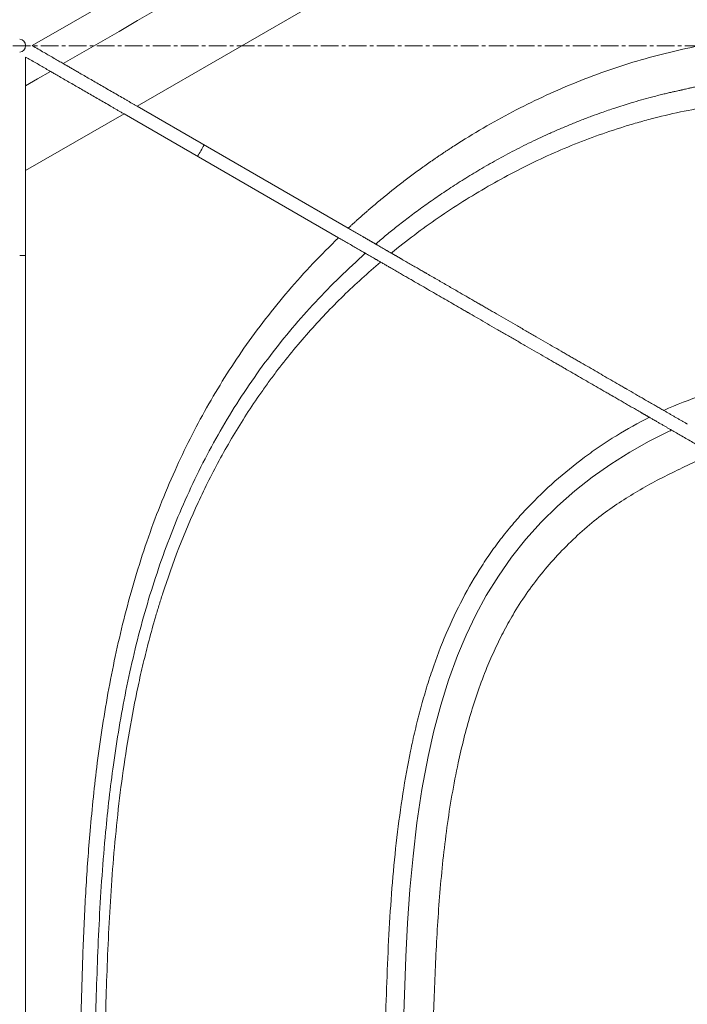
# Model space of a CAD drawing. Units: inches. Extents: x -3548 to 6003, y -176 to 845.
# Drawn here: x -1497 to -1478, y 668 to 696 of the extents above; entities that cross this region are included whole.
import ezdxf

# ---------------------------------------------------------------- set-up
doc = ezdxf.new("R2010")
doc.units = ezdxf.units.IN
doc.header["$MEASUREMENT"] = 0
for name, pattern in [('CENTER', [2, 1.25, -0.25, 0.25, -0.25]), ('CENTERX2', [0.8, 0.5, -0.1, 0.1, -0.1]), ('SLD-Solid', [0])]:
    doc.linetypes.add(name, pattern=pattern)
doc.layers.get('0').update_dxf_attribs({"linetype": 'SLD-Solid'})
doc.layers.add('grid', color=1, linetype='CENTER', lineweight=5)
doc.styles.get("Standard").update_dxf_attribs({"font": 'GOTHIC.TTF'})
doc.dimstyles.new('SLDDIMSTYLE1', dxfattribs={"dimtxt": 0.18, "dimasz": 3.84, "dimexe": 0, "dimexo": 0.0625, "dimgap": 0, "dimtad": 0, "dimtih": 1, "dimtoh": 1, "dimdec": 0, "dimrnd": 1e-09, "dimzin": 0, "dimdsep": 46, "dimlunit": 5, "dimtxsty": 'Standard', "dimblk1": 'DOT', "dimblk2": 'DOT', "dimsah": 1, "dimcen": 0.09, "dimadec": 0, "dimazin": 0, "dimtfac": 3.84, "dimtdec": 0, "dimtofl": 0, "dimtmove": 0, "dimatfit": 3, "dimldrblk": 'DOT', "dimfxl": 1, "dimfrac": 2, "dimtolj": 1, "dimtzin": 0, "dimarcsym": 0})

# ---------------------------------------------------------------- blocks, each defined once
blk = doc.blocks.new('_DOT')
at = {"color": 0, "linetype": 'ByBlock', "lineweight": -2}
blk.add_line((-0.5, 0), (-1, 0), dxfattribs=at)
at = {"color": 0, "linetype": 'ByBlock', "const_width": 0.5}
blk.add_lwpolyline([(-0.25, 0, 1), (0.25, 0, 1)], format="xyb", close=True, dxfattribs=at)

msp = doc.modelspace()

# ---------------------------------------------------------------- linework, layer by layer
at = {"color": 7, "linetype": 'Continuous', "lineweight": 0}
for p, q in [((-1413.6792, 743.47619), (-1497.03875, 695.30365)), ((-1494.04143, 693.57154), (-1413.6792, 740.01195)), ((-1494.04143, 693.57154), (-1488.01023, 690.08618)), ((-1494.41585, 693.3548), (-1497.22595, 691.73112)), ((-1488.28779, 689.81346), (-1494.41585, 693.3548)), ((-1497.22595, 691.73112), (-1497.22595, 654.81907))]:
    msp.add_line(p, q, dxfattribs=at)
at = {"color": 7, "linetype": 'Continuous', "lineweight": 0, "flags": 128}
for points in [[(-1496.51578, 694.56833), (-1496.88369, 694.35559), (-1497.22595, 694.15767)], [(-1486.43194, 667.36025), (-1486.36317, 669.25977), (-1486.31202, 670.2198), (-1486.24491, 671.17976), (-1486.15727, 672.13811), (-1486.04452, 673.09328), (-1485.90208, 674.04372), (-1485.72537, 674.98788), (-1485.55973, 675.72121), (-1485.36646, 676.44841), (-1485.14269, 677.16652), (-1484.88557, 677.87259), (-1484.64006, 678.45759), (-1484.36663, 679.03046), (-1484.06434, 679.58809), (-1483.72024, 680.14374), (-1483.34206, 680.67946), (-1482.93232, 681.19299), (-1482.49352, 681.68207), (-1482.02817, 682.14445), (-1481.53878, 682.57787), (-1481.03581, 682.9733), (-1480.51053, 683.34056), (-1479.96648, 683.68083), (-1479.40718, 683.99529), (-1478.83614, 684.28515), (-1478.83614, 684.28515)]]:
    msp.add_lwpolyline(points, dxfattribs=at)
at = {"color": 7, "linetype": 'Continuous', "lineweight": 0}
for radius, start, end in [(0.1875, 275.245548, 84.754452), (6, 328.185446, 331.767016), (6, 270.163695, 271.790785)]:
    msp.add_arc((-1497.41344, 695.30371), radius, start, end, dxfattribs=at)
for points, knots in [([(-1413.6792, 742.48458), (-1414.30948, 742.11982), (-1417.46093, 740.29601), (-1430.69735, 732.63666), (-1450.43032, 721.22216), (-1469.10519, 710.42454), (-1483.35885, 702.18474), (-1490.48606, 698.06552), (-1496.15167, 694.79103)], [0, 0, 0, 0, 0.022931399, 0.114657242, 0.481560119, 0.740780106, 0.793938783, 1, 1, 1, 1]), ([(-1488.01023, 690.08618), (-1487.98658, 690.10806), (-1487.93928, 690.1518), (-1487.868, 690.21702), (-1487.79649, 690.28192), (-1487.72474, 690.34647), (-1487.65273, 690.41068), (-1487.58048, 690.47455), (-1487.50798, 690.53807), (-1487.43524, 690.60126), (-1487.36225, 690.6641), (-1487.28902, 690.72661), (-1487.21554, 690.78877), (-1487.14181, 690.85059), (-1487.06784, 690.91207), (-1486.99362, 690.9732), (-1486.91915, 691.034), (-1486.84444, 691.09445), (-1486.76948, 691.15456), (-1486.69428, 691.21434), (-1486.61883, 691.27377), (-1486.54313, 691.33285), (-1486.46719, 691.3916), (-1486.391, 691.45001), (-1486.31456, 691.50807), (-1486.23788, 691.56579), (-1486.16096, 691.62317), (-1486.08378, 691.68021), (-1486.00636, 691.73691), (-1485.9287, 691.79327), (-1485.85079, 691.84928), (-1485.77263, 691.90496), (-1485.69423, 691.96029), (-1485.61558, 692.01528), (-1485.53668, 692.06993), (-1485.45754, 692.12424), (-1485.37815, 692.1782), (-1485.29852, 692.23183), (-1485.21864, 692.28511), (-1485.13851, 692.33805), (-1485.05814, 692.39065), (-1484.73377, 692.60092), (-1484.15884, 692.95399), (-1483.31823, 693.41898), (-1482.46228, 693.8421), (-1481.58315, 694.22693), (-1480.68286, 694.57062), (-1479.76334, 694.86961), (-1478.83562, 695.11983), (-1478.15333, 695.26663), (-1477.7237, 695.34541), (-1477.54894, 695.37578), (-1477.37343, 695.4046), (-1477.19716, 695.43188), (-1477.02013, 695.45761), (-1476.84235, 695.4818), (-1476.66381, 695.50445), (-1476.48451, 695.52555), (-1476.30446, 695.5451), (-1476.12365, 695.56312), (-1475.94208, 695.57958), (-1475.75976, 695.59451), (-1475.57668, 695.60789), (-1475.39284, 695.61972), (-1475.20825, 695.63001), (-1475.0229, 695.63875), (-1474.83679, 695.64595), (-1474.64993, 695.65162), (-1474.46231, 695.65571), (-1474.27393, 695.65836), (-1474.14809, 695.65883), (-1474.08505, 695.65906)], [0, 0, 0, 0, 0.00628931, 0.01257539, 0.01885836, 0.02513834, 0.03141545, 0.03768981, 0.04396153, 0.05023073, 0.05649753, 0.06276206, 0.06902442, 0.07528474, 0.08154314, 0.08779973, 0.09405464, 0.10030799, 0.10655989, 0.11281046, 0.11905983, 0.12530811, 0.13155542, 0.13780189, 0.14404763, 0.15029276, 0.15653741, 0.16278169, 0.16902573, 0.17526963, 0.18151353, 0.18775755, 0.1940018, 0.2002464, 0.20649147, 0.21273714, 0.21898352, 0.22523074, 0.23147891, 0.23772815, 0.24397859, 0.25023034, 0.31318993, 0.37563964, 0.43771023, 0.49953485, 0.56293403, 0.62578184, 0.68823864, 0.75046784, 0.76198108, 0.77352516, 0.78510109, 0.79670986, 0.80835244, 0.82002982, 0.83174295, 0.84349279, 0.8552803, 0.8671064, 0.87897203, 0.8908781, 0.90282554, 0.91481523, 0.92684807, 0.93892495, 0.95104673, 0.96321427, 0.97542844, 0.98769007, 1, 1, 1, 1]), ([(-1496.15168, 694.79103), (-1496.19315, 694.81499), (-1496.2761, 694.86293), (-1496.41068, 694.9407), (-1496.55184, 695.02228), (-1496.70449, 695.11048), (-1496.86681, 695.20429), (-1496.98129, 695.27045), (-1497.03875, 695.30365)], [0, 0, 0, 0, 0.15785904, 0.31573528, 0.47806518, 0.64041452, 0.81952209, 1, 1, 1, 1]), ([(-1497.22595, 694.97872), (-1497.1793, 694.95176), (-1497.08181, 694.89542), (-1496.93722, 694.81187), (-1496.79157, 694.7277), (-1496.64971, 694.64572), (-1496.56043, 694.59412), (-1496.51579, 694.56833)], [0, 0, 0, 0, 0.18446964, 0.38551914, 0.58655726, 0.79328471, 1, 1, 1, 1]), ([(-1497.22595, 694.15767), (-1497.22595, 694.20723), (-1497.22595, 694.30633), (-1497.22595, 694.46629), (-1497.22595, 694.63347), (-1497.22595, 694.80512), (-1497.22595, 694.92158), (-1497.22595, 694.97872)], [0, 0, 0, 0, 0.19788582, 0.39578474, 0.59968319, 0.80359348, 1, 1, 1, 1]), ([(-1496.15168, 694.79103), (-1496.1423, 694.7856), (-1496.12351, 694.77475), (-1496.09503, 694.75829), (-1496.06631, 694.74169), (-1496.03731, 694.72494), (-1495.98624, 694.69542), (-1495.9121, 694.65257), (-1495.8135, 694.59559), (-1495.69573, 694.52754), (-1495.55758, 694.4477), (-1495.39846, 694.35575), (-1495.23593, 694.26182), (-1495.0711, 694.16657), (-1494.90391, 694.06996), (-1494.73488, 693.97228), (-1494.56383, 693.87343), (-1494.42567, 693.79358), (-1494.32143, 693.73335), (-1494.2516, 693.69299), (-1494.18166, 693.65257), (-1494.1116, 693.61208), (-1494.06482, 693.58505), (-1494.04143, 693.57153)], [0, 0, 0, 0, 0.01551055, 0.03104535, 0.04660607, 0.0621944, 0.07781199, 0.12841735, 0.17921433, 0.23025785, 0.30704844, 0.38425764, 0.46104129, 0.53814437, 0.61464416, 0.69136185, 0.76821254, 0.84519231, 0.87614596, 0.90709351, 0.93804501, 0.96901049, 1, 1, 1, 1]), ([(-1494.41585, 693.35479), (-1494.42864, 693.36219), (-1494.45421, 693.37696), (-1494.49253, 693.39911), (-1494.53079, 693.42122), (-1494.56901, 693.44331), (-1494.60718, 693.46536), (-1494.6453, 693.48739), (-1494.68337, 693.50939), (-1494.72139, 693.53136), (-1494.80343, 693.57877), (-1494.92897, 693.65132), (-1495.09714, 693.74851), (-1495.26363, 693.84472), (-1495.4288, 693.94017), (-1495.59199, 694.03448), (-1495.75327, 694.12768), (-1495.91156, 694.21915), (-1496.06706, 694.30901), (-1496.21894, 694.39678), (-1496.33495, 694.46382), (-1496.41688, 694.51117), (-1496.46671, 694.53996), (-1496.49944, 694.55888), (-1496.51579, 694.56833)], [0, 0, 0, 0, 0.01707299, 0.03413731, 0.05119424, 0.06824506, 0.08529106, 0.10233352, 0.11937373, 0.13641298, 0.15345256, 0.22982633, 0.30605702, 0.38251805, 0.45876711, 0.53577486, 0.61249342, 0.68955009, 0.76624429, 0.84342688, 0.92018146, 0.94685399, 0.97345808, 1, 1, 1, 1]), ([(-1474.07534, 694.54468), (-1474.09088, 694.54456), (-1474.13685, 694.54418), (-1474.22816, 694.54335), (-1474.36424, 694.54144), (-1474.54521, 694.53765), (-1474.77121, 694.53082), (-1475.04244, 694.51946), (-1475.35912, 694.50172), (-1475.72152, 694.47532), (-1476.12993, 694.43755), (-1476.58469, 694.38515), (-1477.08613, 694.31435), (-1477.49409, 694.24471), (-1477.78707, 694.18851), (-1477.94341, 694.15699), (-1478.07966, 694.12833), (-1478.19583, 694.10301), (-1478.29193, 694.08145), (-1478.36801, 694.06399), (-1478.4241, 694.05088), (-1478.46025, 694.0424), (-1478.48339, 694.03686), (-1478.50693, 694.03182), (-1478.54399, 694.02378), (-1478.60086, 694.01139), (-1478.6775, 693.99438), (-1478.77386, 693.97253), (-1478.88985, 693.94548), (-1479.02532, 693.91287), (-1479.18005, 693.87425), (-1479.48166, 693.79597), (-1479.88948, 693.68066), (-1480.36347, 693.53124), (-1480.74181, 693.40183), (-1481.07019, 693.28261), (-1481.37714, 693.16523), (-1481.68975, 693.03926), (-1481.99345, 692.91083), (-1482.2885, 692.78029), (-1482.57511, 692.64793), (-1482.85351, 692.51405), (-1483.1239, 692.37891), (-1483.3865, 692.24277), (-1483.64151, 692.10588), (-1483.88914, 691.96847), (-1484.12958, 691.83077), (-1484.363, 691.69298), (-1484.58957, 691.55526), (-1484.80945, 691.41779), (-1485.02284, 691.28074), (-1485.22984, 691.14428), (-1485.43049, 691.00866), (-1485.62475, 690.87416), (-1485.81255, 690.74108), (-1485.99388, 690.60965), (-1486.16883, 690.48008), (-1486.33752, 690.35251), (-1486.5001, 690.22704), (-1486.6567, 690.10379), (-1486.80747, 689.98288), (-1486.95249, 689.86438), (-1487.09199, 689.7485), (-1487.18266, 689.67154), (-1487.22724, 689.6337)], [0, 0, 0, 0, 0.003253747, 0.00962473, 0.019119106, 0.031746318, 0.047519467, 0.066455915, 0.088579056, 0.113920555, 0.142522375, 0.174439848, 0.209745648, 0.248527377, 0.26106499, 0.272196899, 0.281914682, 0.290212475, 0.297086348, 0.30253379, 0.306553279, 0.30914396, 0.310305458, 0.311535831, 0.314179902, 0.318238702, 0.323713331, 0.330604374, 0.338911094, 0.348630418, 0.359755699, 0.372275263, 0.413819506, 0.448404266, 0.47623782, 0.497466705, 0.521488608, 0.544986077, 0.567975023, 0.590469204, 0.612480213, 0.634018532, 0.655094151, 0.675717379, 0.695897662, 0.715643401, 0.734962085, 0.753861247, 0.772348188, 0.790429292, 0.808110373, 0.825402107, 0.842295592, 0.858775839, 0.874829911, 0.890447086, 0.905626269, 0.920372952, 0.934691839, 0.948587125, 0.962062524, 0.975121305, 0.987766312, 1, 1, 1, 1]), ([(-1497.22594, 694.15768), (-1497.22594, 694.14627), (-1497.22594, 694.12345), (-1497.22594, 694.08891), (-1497.22594, 694.05412), (-1497.22594, 694.01906), (-1497.22594, 693.95834), (-1497.22594, 693.87103), (-1497.22594, 693.75578), (-1497.22594, 693.61876), (-1497.22594, 693.45877), (-1497.22594, 693.27547), (-1497.22594, 693.08897), (-1497.22594, 692.90051), (-1497.22594, 692.7098), (-1497.22594, 692.51753), (-1497.22594, 692.3233), (-1497.22594, 692.16671), (-1497.22594, 692.04858), (-1497.22594, 691.96946), (-1497.22594, 691.89018), (-1497.22594, 691.81072), (-1497.22594, 691.75766), (-1497.22594, 691.73112)], [0, 0, 0, 0, 0.01594071, 0.03190449, 0.04789277, 0.06390702, 0.07994868, 0.13061273, 0.18146178, 0.2325399, 0.30924625, 0.38636969, 0.46293886, 0.53985609, 0.61611956, 0.69265867, 0.76911908, 0.84579019, 0.87659023, 0.90740353, 0.9382378, 0.96910073, 1, 1, 1, 1]), ([(-1474.1027, 693.76348), (-1474.66397, 693.78511), (-1475.23092, 693.7836), (-1476.08916, 693.74074), (-1476.52026, 693.70914), (-1476.95432, 693.66116), (-1477.24434, 693.6254), (-1477.38971, 693.60563), (-1477.82625, 693.54054), (-1478.11778, 693.48947), (-1478.69886, 693.37155), (-1478.98882, 693.30469), (-1479.41799, 693.19435), (-1479.56002, 693.1559), (-1479.84179, 693.07591), (-1480.26116, 692.95125), (-1480.67108, 692.81294), (-1481.21001, 692.61712), (-1481.47566, 692.51352), (-1482.00006, 692.29563), (-1482.25881, 692.18134), (-1483.0253, 691.82279), (-1483.52328, 691.56296), (-1484.2531, 691.14326), (-1484.4935, 690.99832), (-1484.96913, 690.69811), (-1485.20468, 690.5426), (-1485.66817, 690.22298), (-1485.89588, 690.05906), (-1486.34329, 689.72314), (-1486.56306, 689.55107), (-1486.77913, 689.37474)], [0, 0, 0, 0, 0.125, 0.125, 0.1875, 0.21875, 0.21875, 0.25, 0.25, 0.3125, 0.3125, 0.375, 0.375, 0.40625, 0.40625, 0.4375, 0.5, 0.5, 0.5625, 0.5625, 0.625, 0.625, 0.75, 0.75, 0.8125, 0.8125, 0.875, 0.875, 0.9375, 0.9375, 1, 1, 1, 1]), ([(-1487.2272, 689.63367), (-1487.23433, 689.63779), (-1487.24858, 689.64602), (-1487.27014, 689.65848), (-1487.29181, 689.67101), (-1487.3136, 689.6836), (-1487.33553, 689.69627), (-1487.35757, 689.70901), (-1487.37975, 689.72183), (-1487.40204, 689.73471), (-1487.42447, 689.74767), (-1487.44701, 689.7607), (-1487.46968, 689.7738), (-1487.49248, 689.78697), (-1487.5154, 689.80022), (-1487.53845, 689.81354), (-1487.56162, 689.82693), (-1487.58491, 689.84039), (-1487.61517, 689.85788), (-1487.65244, 689.87941), (-1487.69675, 689.90502), (-1487.74118, 689.9307), (-1487.78574, 689.95644), (-1487.83041, 689.98226), (-1487.8752, 690.00814), (-1487.92011, 690.0341), (-1487.96514, 690.06012), (-1487.99519, 690.07748), (-1488.01023, 690.08618)], [0, 0, 0, 0, 0.02942426, 0.0588153, 0.08817941, 0.11752287, 0.146852, 0.17617311, 0.20549252, 0.23481656, 0.26415156, 0.29350381, 0.32287963, 0.35228531, 0.38172711, 0.41121127, 0.44074402, 0.47033154, 0.49997998, 0.55566908, 0.61122955, 0.66670228, 0.72212838, 0.77754906, 0.83300551, 0.88853889, 0.94419015, 1, 1, 1, 1]), ([(-1497.22595, 654.81907), (-1497.21831, 654.83339), (-1497.15822, 654.94601), (-1497.04862, 655.1585), (-1496.86427, 655.54964), (-1496.66897, 656.04385), (-1496.47884, 656.64445), (-1496.32384, 657.25535), (-1496.17354, 657.9926), (-1496.03705, 658.8567), (-1495.92367, 659.8478), (-1495.84424, 660.8428), (-1495.78982, 661.83957), (-1495.74201, 663.06263), (-1495.70312, 664.51179), (-1495.67258, 666.18711), (-1495.63925, 667.85988), (-1495.58869, 669.52974), (-1495.51038, 671.19596), (-1495.40894, 672.6301), (-1495.29453, 673.83181), (-1495.1783, 674.83444), (-1495.03357, 675.86642), (-1494.8547, 676.92618), (-1494.64328, 677.97986), (-1494.39472, 679.03274), (-1494.10486, 680.08283), (-1493.77052, 681.12761), (-1493.39177, 682.15703), (-1492.97876, 683.13919), (-1492.53371, 684.07291), (-1492.06108, 684.95831), (-1491.54801, 685.82084), (-1490.98788, 686.66822), (-1490.37889, 687.49697), (-1489.72074, 688.3039), (-1489.02674, 689.08059), (-1488.53401, 689.56927), (-1488.28779, 689.81346)], [0, 0, 0, 0, 0.0013137, 0.0103319, 0.01934888, 0.03630378, 0.05329324, 0.07030373, 0.08728733, 0.1141713, 0.14107272, 0.16800075, 0.19493959, 0.22185503, 0.26705507, 0.31225697, 0.35745865, 0.40245574, 0.44745428, 0.49244414, 0.51879302, 0.54514147, 0.57412334, 0.60311828, 0.63210836, 0.66108354, 0.69065365, 0.72025027, 0.7498407, 0.77940259, 0.80645381, 0.83353395, 0.86061184, 0.88766001, 0.91572668, 0.94382719, 0.97193011, 1, 1, 1, 1]), ([(-1488.28779, 689.81346), (-1488.19694, 689.76096), (-1488.05929, 689.68141), (-1487.87802, 689.57666), (-1487.71013, 689.47963), (-1487.59401, 689.41253), (-1487.52075, 689.3702)], [0, 0, 0, 0, 0.34361936, 0.52059353, 0.69755509, 1, 1, 1, 1]), ([(-1487.22725, 689.6337), (-1487.22257, 689.631), (-1487.21321, 689.62558), (-1487.19895, 689.61735), (-1487.18454, 689.60902), (-1487.15437, 689.59158), (-1487.10746, 689.56447), (-1487.04298, 689.52721), (-1486.97739, 689.48931), (-1486.92783, 689.46067), (-1486.89477, 689.44156), (-1486.87275, 689.42884), (-1486.8342, 689.40656), (-1486.80116, 689.38747), (-1486.77913, 689.37474)], [0, 0, 0, 0, 0.03395313, 0.06796956, 0.10206588, 0.13625852, 0.28019525, 0.42468844, 0.56836044, 0.71230661, 0.74824645, 0.78421125, 0.85614084, 1, 1, 1, 1]), ([(-1487.52075, 689.3702), (-1487.76592, 689.1457), (-1488.25653, 688.69645), (-1488.95188, 687.98003), (-1489.61446, 687.23359), (-1490.24708, 686.44459), (-1490.84596, 685.61292), (-1491.40869, 684.73974), (-1491.9267, 683.83927), (-1492.40108, 682.9104), (-1492.83098, 681.95525), (-1493.21813, 680.97667), (-1493.56215, 679.98203), (-1493.86735, 678.96545), (-1494.13437, 677.92876), (-1494.36534, 676.87374), (-1494.56092, 675.81152), (-1494.71851, 674.78094), (-1494.84459, 673.7839), (-1494.9543, 672.72973), (-1495.04802, 671.58135), (-1495.12359, 670.33911), (-1495.17857, 669.09575), (-1495.22287, 667.70799), (-1495.25642, 666.17605), (-1495.29013, 664.5002), (-1495.33147, 663.1029), (-1495.37895, 661.98403), (-1495.42548, 661.14339), (-1495.48943, 660.30378), (-1495.57654, 659.46676), (-1495.69282, 658.63393), (-1495.82471, 657.91261), (-1495.96227, 657.30167), (-1496.09738, 656.8001), (-1496.25824, 656.30616), (-1496.4495, 655.82412), (-1496.65031, 655.41006), (-1496.85153, 655.06241), (-1497.03368, 654.7881), (-1497.16488, 654.61853), (-1497.22595, 654.53961)], [0, 0, 0, 0, 0.026777781, 0.053586128, 0.080391317, 0.107164872, 0.135024509, 0.162920402, 0.190818614, 0.218681398, 0.246911686, 0.275170393, 0.30343463, 0.331672621, 0.360655302, 0.389655542, 0.418661306, 0.447651581, 0.473633171, 0.499615256, 0.533027943, 0.566446352, 0.599869031, 0.633287488, 0.678299193, 0.723311222, 0.76832096, 0.790910854, 0.813527718, 0.836143244, 0.858739235, 0.881310897, 0.903870644, 0.917790574, 0.931750954, 0.945702028, 0.959617215, 0.973499234, 0.982731108, 0.991962068, 1, 1, 1, 1]), ([(-1487.08625, 689.1191), (-1487.10089, 689.12756), (-1487.13021, 689.14451), (-1487.16389, 689.16397), (-1487.18923, 689.17862), (-1487.20818, 689.18955), (-1487.23305, 689.20393), (-1487.26762, 689.22392), (-1487.3068, 689.24656), (-1487.35061, 689.27187), (-1487.39194, 689.29576), (-1487.43477, 689.32051), (-1487.47588, 689.34427), (-1487.50469, 689.36091), (-1487.51922, 689.36931), (-1487.52075, 689.3702)], [0, 0, 0, 0, 0.09864139, 0.1975174, 0.22688917, 0.26936328, 0.32513882, 0.39444304, 0.50253355, 0.59040751, 0.69373276, 0.78816908, 0.89122993, 0.98852888, 1, 1, 1, 1]), ([(-1486.77913, 689.37474), (-1486.77073, 689.36988), (-1486.75394, 689.36018), (-1486.72876, 689.34563), (-1486.70362, 689.3311), (-1486.67851, 689.31659), (-1486.65343, 689.3021), (-1486.62838, 689.28762), (-1486.60337, 689.27316), (-1486.57838, 689.25872), (-1486.55342, 689.2443), (-1486.52849, 689.2299), (-1486.46639, 689.194), (-1486.36786, 689.13707), (-1486.23518, 689.06039), (-1486.10626, 688.98589), (-1486.00285, 688.92613), (-1485.92322, 688.88011), (-1485.87493, 688.85221), (-1485.8371, 688.83035), (-1485.81376, 688.81686), (-1485.78608, 688.80086), (-1485.71723, 688.76108), (-1485.60317, 688.69516), (-1485.45332, 688.60857), (-1485.30465, 688.52265), (-1485.15714, 688.43741), (-1485.01079, 688.35283), (-1484.83898, 688.25355), (-1484.64219, 688.13983), (-1484.47516, 688.0433), (-1484.3642, 687.97917), (-1484.31769, 687.9523), (-1484.28048, 687.93079), (-1484.25228, 687.9145), (-1484.22399, 687.89815), (-1484.16685, 687.86513), (-1484.07901, 687.81437), (-1483.91752, 687.72104), (-1483.70632, 687.59899), (-1483.44375, 687.44726), (-1483.17542, 687.2922), (-1482.90488, 687.13585), (-1482.63544, 686.98014), (-1482.37045, 686.82701), (-1482.11324, 686.67837), (-1481.90796, 686.55974), (-1481.7806, 686.48614), (-1481.72331, 686.45303), (-1481.68554, 686.43121), (-1481.61937, 686.39297), (-1481.52497, 686.33842), (-1481.29832, 686.20744), (-1480.95794, 686.01073), (-1480.57842, 685.79142), (-1480.31211, 685.63752), (-1480.17883, 685.5605), (-1480.11688, 685.5247), (-1480.08832, 685.50819), (-1480.0692, 685.49715), (-1479.97778, 685.44431), (-1479.84595, 685.36813), (-1479.67627, 685.27008), (-1479.54457, 685.19397), (-1479.40929, 685.11579), (-1479.29932, 685.05224), (-1479.21628, 685.00425), (-1479.16101, 684.97231), (-1479.10549, 684.94023), (-1479.04974, 684.90801), (-1479.01249, 684.88648), (-1478.99383, 684.8757)], [0, 0, 0, 0, 0.00290131, 0.00580002, 0.00869673, 0.01159204, 0.01448658, 0.01738096, 0.02027577, 0.02317164, 0.02606918, 0.02896898, 0.03187167, 0.04779606, 0.06369389, 0.07959757, 0.09544412, 0.10327768, 0.11109231, 0.11500074, 0.1189039, 0.12086721, 0.12671855, 0.14798992, 0.16908788, 0.19001243, 0.21076359, 0.23134137, 0.25174578, 0.28320106, 0.31425391, 0.3220798, 0.32988013, 0.33384645, 0.3376768, 0.34155784, 0.34544447, 0.36086871, 0.37637842, 0.40743641, 0.43865652, 0.46961129, 0.50068058, 0.53191015, 0.5628948, 0.59399023, 0.62523139, 0.64076476, 0.64464673, 0.64852962, 0.6562962, 0.67189842, 0.68736143, 0.74948682, 0.81160174, 0.84264914, 0.85817002, 0.86592974, 0.86786957, 0.86980843, 0.87368239, 0.90462374, 0.92021511, 0.93598774, 0.95190925, 0.96798921, 0.97435708, 0.98073814, 0.98713637, 0.99355569, 1, 1, 1, 1]), ([(-1487.08625, 689.1191), (-1487.4507, 688.80973), (-1487.80487, 688.4876), (-1488.49202, 687.81602), (-1488.82492, 687.46654), (-1489.30702, 686.92057), (-1489.4648, 686.73502), (-1489.77398, 686.35719), (-1489.92542, 686.16481), (-1490.14744, 685.87152), (-1490.22057, 685.77298), (-1490.36498, 685.57454), (-1490.43628, 685.47458), (-1490.64694, 685.17329), (-1490.78306, 684.97055), (-1491.17869, 684.3573), (-1491.42544, 683.94176), (-1491.88598, 683.10053), (-1492.52735, 681.82342), (-1493.03081, 680.51052), (-1493.34985, 679.51796), (-1493.3845, 679.40753), (-1493.45207, 679.18693), (-1493.5509, 678.85626), (-1493.70338, 678.30655), (-1493.81315, 677.86892), (-1493.91723, 677.43265), (-1493.96642, 677.21523), (-1494.10619, 676.56484), (-1494.18893, 676.13383), (-1494.33686, 675.27688), (-1494.40211, 674.85094), (-1494.57574, 673.5807), (-1494.66186, 672.74398), (-1494.7947, 671.09063), (-1494.84162, 670.27391), (-1494.91203, 668.66147), (-1494.93556, 667.86569), (-1494.97426, 666.29691), (-1494.98937, 665.52414), (-1495.01687, 664.38574), (-1495.02687, 664.00969), (-1495.0502, 663.26524), (-1495.07691, 662.52858), (-1495.11438, 661.8104), (-1495.15923, 661.10292), (-1495.18531, 660.7545), (-1495.247, 660.06997), (-1495.28263, 659.73396), (-1495.36553, 659.07717), (-1495.4128, 658.75633), (-1495.52082, 658.13319), (-1495.58156, 657.83091), (-1495.68426, 657.39417), (-1495.72043, 657.25136), (-1495.79679, 656.97176), (-1495.83702, 656.83488), (-1495.90016, 656.63549), (-1495.92167, 656.57002), (-1495.96555, 656.44127), (-1495.98792, 656.37805), (-1496.05629, 656.1917), (-1496.1036, 656.0718), (-1496.25061, 655.72504), (-1496.35536, 655.51111), (-1496.49439, 655.26494), (-1496.52261, 655.21676), (-1496.58, 655.12231), (-1496.60923, 655.07597), (-1496.66845, 654.98538), (-1496.69842, 654.94116), (-1496.75848, 654.85548), (-1496.78861, 654.81395), (-1496.88039, 654.69202), (-1496.94337, 654.61434), (-1497.07805, 654.46018), (-1497.14988, 654.3833), (-1497.22594, 654.30685)], [0, 0, 0, 0, 0.03125, 0.03125, 0.0625, 0.0625, 0.078125, 0.078125, 0.09375, 0.09375, 0.1015625, 0.1015625, 0.109375, 0.109375, 0.125, 0.125, 0.15625, 0.15625, 0.1875, 0.25, 0.25, 0.2578125, 0.2578125, 0.265625, 0.28125, 0.296875, 0.296875, 0.3125, 0.3125, 0.34375, 0.34375, 0.375, 0.375, 0.4375, 0.4375, 0.5, 0.5, 0.5625, 0.5625, 0.625, 0.625, 0.65625, 0.65625, 0.6875, 0.71875, 0.71875, 0.75, 0.75, 0.78125, 0.78125, 0.8125, 0.8125, 0.84375, 0.84375, 0.859375, 0.859375, 0.875, 0.875, 0.8828125, 0.8828125, 0.890625, 0.890625, 0.90625, 0.90625, 0.9375, 0.9375, 0.9453125, 0.9453125, 0.953125, 0.953125, 0.9609375, 0.9609375, 0.96875, 0.96875, 0.984375, 0.984375, 1, 1, 1, 1]), ([(-1479.40457, 684.67995), (-1479.41351, 684.68511), (-1479.43137, 684.69544), (-1479.45815, 684.71091), (-1479.48487, 684.72635), (-1479.51154, 684.74176), (-1479.53815, 684.75715), (-1479.56472, 684.7725), (-1479.59124, 684.78782), (-1479.61771, 684.80312), (-1479.64412, 684.81838), (-1479.70568, 684.85396), (-1479.80167, 684.90943), (-1479.93158, 684.9845), (-1480.05936, 685.05834), (-1480.18502, 685.13096), (-1480.30665, 685.20125), (-1480.39468, 685.25212), (-1480.45151, 685.28497), (-1480.47955, 685.30117), (-1480.50749, 685.31731), (-1480.54472, 685.33883), (-1480.5913, 685.36575), (-1480.70304, 685.43032), (-1480.94496, 685.57012), (-1481.31628, 685.7847), (-1481.64941, 685.97722), (-1481.8713, 686.10544), (-1481.96372, 686.15885), (-1482.02595, 686.19482), (-1482.05367, 686.21083), (-1482.07213, 686.2215), (-1482.12111, 686.24981), (-1482.2444, 686.32106), (-1482.44443, 686.43665), (-1482.69805, 686.58321), (-1482.9618, 686.73563), (-1483.23146, 686.89146), (-1483.50263, 687.04817), (-1483.77159, 687.2036), (-1484.03477, 687.35569), (-1484.2883, 687.5022), (-1484.46855, 687.60636), (-1484.57356, 687.66705), (-1484.61103, 687.6887), (-1484.64798, 687.71005), (-1484.69407, 687.73669), (-1484.80429, 687.80038), (-1484.97025, 687.89629), (-1485.26319, 688.06558), (-1485.63183, 688.27861), (-1485.93888, 688.45605), (-1486.10616, 688.55272), (-1486.13369, 688.56863), (-1486.15774, 688.58253), (-1486.19546, 688.60433), (-1486.24362, 688.63216), (-1486.32266, 688.67783), (-1486.42498, 688.73696), (-1486.55185, 688.81028), (-1486.68196, 688.88547), (-1486.78508, 688.94506), (-1486.8596, 688.98812), (-1486.90473, 689.0142), (-1486.94996, 689.04034), (-1486.9953, 689.06654), (-1487.04074, 689.0928), (-1487.07107, 689.11033), (-1487.08625, 689.1191)], [0, 0, 0, 0, 0.00312124, 0.00623674, 0.00934697, 0.01245242, 0.01555355, 0.01865087, 0.02174485, 0.02483597, 0.02792473, 0.0310116, 0.04646122, 0.06178345, 0.07739077, 0.09284194, 0.10843557, 0.12385485, 0.12771269, 0.13157064, 0.13542418, 0.13928746, 0.14698516, 0.15472137, 0.18559037, 0.24733333, 0.3090866, 0.32445754, 0.33997118, 0.34769317, 0.35046924, 0.35155419, 0.35541163, 0.37080196, 0.40156474, 0.43266462, 0.46427602, 0.49567092, 0.52711849, 0.55874665, 0.59010079, 0.62156339, 0.65320728, 0.66108122, 0.66501653, 0.66895199, 0.67681063, 0.68469509, 0.7159778, 0.7476689, 0.80984836, 0.87362411, 0.87919659, 0.88149655, 0.88542838, 0.88936494, 0.89723784, 0.90512773, 0.92093874, 0.93679995, 0.95250733, 0.96823761, 0.97353862, 0.97883172, 0.98412066, 0.98940918, 0.99470105, 1, 1, 1, 1]), ([(-1478.99383, 684.8757), (-1478.62578, 685.0423), (-1478.25339, 685.18742), (-1477.69136, 685.37041), (-1477.5035, 685.42563), (-1477.22113, 685.49936), (-1477.12692, 685.5224), (-1476.93885, 685.56531), (-1476.84504, 685.58517), (-1476.56452, 685.6399), (-1476.37792, 685.67011), (-1475.9994, 685.7194), (-1475.80735, 685.73856), (-1475.4177, 685.766), (-1475.2201, 685.77428), (-1474.81942, 685.77998), (-1474.61635, 685.7774), (-1474.41044, 685.76948)], [0, 0, 0, 0, 0.25, 0.25, 0.375, 0.375, 0.4375, 0.4375, 0.5, 0.5, 0.625, 0.625, 0.75, 0.75, 0.875, 0.875, 1, 1, 1, 1]), ([(-1478.99383, 684.8757), (-1478.98084, 684.86819), (-1478.95491, 684.85321), (-1478.91508, 684.83019), (-1478.87623, 684.80773), (-1478.83805, 684.78568), (-1478.80033, 684.76388), (-1478.74911, 684.73428), (-1478.68486, 684.69715), (-1478.60938, 684.65353), (-1478.53484, 684.61045), (-1478.46195, 684.56833), (-1478.40334, 684.53446), (-1478.36393, 684.51169), (-1478.34196, 684.49899), (-1478.32966, 684.49189), (-1478.32278, 684.4879), (-1478.32133, 684.48706)], [0, 0, 0, 0, 0.05518468, 0.11014677, 0.16924548, 0.22024474, 0.27232512, 0.32964334, 0.43863295, 0.54788611, 0.65809607, 0.76991941, 0.88145732, 0.9370083, 0.96477687, 0.99255423, 1, 1, 1, 1]), ([(-1497.22594, 645.17567), (-1496.58595, 645.38856), (-1495.97696, 645.64133), (-1495.09503, 646.07666), (-1494.80624, 646.2309), (-1494.37948, 646.47722), (-1494.2383, 646.56185), (-1493.95786, 646.73642), (-1493.81853, 646.82642), (-1493.542, 647.01182), (-1493.40485, 647.10717), (-1493.1335, 647.30283), (-1492.99936, 647.40311), (-1492.60206, 647.711), (-1492.08489, 648.14109), (-1491.59433, 648.61673), (-1491.23694, 648.99296), (-1491.11955, 649.12162), (-1490.88844, 649.38586), (-1490.66118, 649.65698), (-1490.44416, 649.93913), (-1490.23352, 650.22543), (-1490.13146, 650.37066), (-1489.93427, 650.66422), (-1489.83916, 650.81246), (-1489.65649, 651.10993), (-1489.56886, 651.25925), (-1489.1486, 652.00718), (-1488.79966, 652.76037), (-1488.51823, 653.5101), (-1488.41062, 653.80951), (-1488.35927, 653.95913), (-1488.21223, 654.40688), (-1488.12359, 654.70388), (-1487.9632, 655.29028), (-1487.89136, 655.57995), (-1487.76115, 656.15274), (-1487.70273, 656.43587), (-1487.59714, 656.99618), (-1487.54998, 657.27338), (-1487.46484, 657.82245), (-1487.4268, 658.09434), (-1487.32376, 658.90293), (-1487.27002, 659.4325), (-1487.13832, 660.99851), (-1487.08903, 662.01238), (-1487.04654, 663.2514), (-1487.039, 663.49779), (-1487.02511, 663.98797), (-1487.01877, 664.23177), (-1487.00091, 664.9594), (-1486.98021, 665.91949), (-1486.95885, 666.86006), (-1486.9337, 667.79118), (-1486.91924, 668.25204), (-1486.86617, 669.61973), (-1486.81774, 670.51174), (-1486.67347, 672.25203), (-1486.57788, 673.10011), (-1486.38485, 674.33372), (-1486.31219, 674.73852), (-1486.18901, 675.33521), (-1486.14559, 675.53233), (-1486.0537, 675.92306), (-1485.95671, 676.31039), (-1485.84901, 676.69044), (-1485.76401, 676.97255), (-1485.73495, 677.06618), (-1485.67553, 677.252), (-1485.52378, 677.7128), (-1485.22129, 678.50896), (-1484.90762, 679.17198), (-1484.57001, 679.81399), (-1484.38939, 680.12436), (-1484.14657, 680.50097), (-1484.09715, 680.57572), (-1483.99655, 680.72416), (-1483.94533, 680.79788), (-1483.78913, 681.01721), (-1483.68202, 681.16038), (-1483.46243, 681.4401), (-1483.34997, 681.57665), (-1483.11867, 681.84455), (-1482.99981, 681.97591), (-1482.63316, 682.36296), (-1482.37553, 682.61139), (-1481.83483, 683.08943), (-1481.48099, 683.37641), (-1481.11016, 683.64564), (-1480.96052, 683.75185), (-1480.88501, 683.80422), (-1480.73294, 683.90728), (-1480.65639, 683.95796), (-1480.50263, 684.05739), (-1480.42548, 684.1061), (-1480.03809, 684.34485), (-1479.72309, 684.52048), (-1479.40457, 684.67995)], [0, 0, 0, 0, 0.03125, 0.03125, 0.046875, 0.046875, 0.0546875, 0.0546875, 0.0625, 0.0625, 0.0703125, 0.0703125, 0.078125, 0.078125, 0.09375, 0.109375, 0.109375, 0.1171875, 0.1171875, 0.125, 0.1328125, 0.1328125, 0.140625, 0.140625, 0.1484375, 0.1484375, 0.15625, 0.15625, 0.1875, 0.1953125, 0.1953125, 0.203125, 0.203125, 0.21875, 0.21875, 0.234375, 0.234375, 0.25, 0.25, 0.265625, 0.265625, 0.28125, 0.28125, 0.3125, 0.3125, 0.375, 0.375, 0.390625, 0.390625, 0.40625, 0.40625, 0.4375, 0.46875, 0.46875, 0.5, 0.5, 0.5625, 0.5625, 0.625, 0.625, 0.65625, 0.65625, 0.671875, 0.671875, 0.6875, 0.703125, 0.703125, 0.7109375, 0.7109375, 0.71875, 0.75, 0.78125, 0.78125, 0.8125, 0.8125, 0.8203125, 0.8203125, 0.828125, 0.828125, 0.84375, 0.84375, 0.859375, 0.859375, 0.875, 0.875, 0.90625, 0.90625, 0.9375, 0.9453125, 0.9453125, 0.953125, 0.953125, 0.9609375, 0.9609375, 0.96875, 0.96875, 1, 1, 1, 1]), ([(-1478.7717, 684.31422), (-1478.77693, 684.31724), (-1478.79308, 684.32658), (-1478.82104, 684.34273), (-1478.85601, 684.36294), (-1478.89224, 684.38388), (-1478.94136, 684.41227), (-1479.00454, 684.44877), (-1479.08236, 684.49375), (-1479.1621, 684.53983), (-1479.22265, 684.57482), (-1479.26312, 684.59821), (-1479.29006, 684.61377), (-1479.33721, 684.64102), (-1479.37763, 684.66438), (-1479.40457, 684.67995)], [0, 0, 0, 0, 0.02880959, 0.08899047, 0.14951497, 0.21053371, 0.27219373, 0.39227938, 0.5135988, 0.63504067, 0.75694566, 0.78730955, 0.81769011, 0.87846007, 1, 1, 1, 1]), ([(-1478.83614, 684.28515), (-1478.83614, 684.28515), (-1478.81326, 684.29087), (-1478.79248, 684.30255), (-1478.7717, 684.31423)], [0, 0, 0, 0, 0.000136757, 1, 1, 1, 1]), ([(-1478.7717, 684.31422), (-1478.72528, 684.2874), (-1478.63244, 684.23374), (-1478.48233, 684.14699), (-1478.32535, 684.05627), (-1478.12745, 683.94192), (-1477.88666, 683.80276), (-1477.69812, 683.69381), (-1477.6031, 683.6389)], [0, 0, 0, 0, 0.13442728, 0.26886971, 0.40713682, 0.54541985, 0.77091784, 1, 1, 1, 1]), ([(-1477.6031, 683.6389), (-1477.7955, 683.55095), (-1478.1808, 683.37481), (-1478.75416, 683.10003), (-1479.3197, 682.80918), (-1479.8721, 682.49597), (-1480.4065, 682.15487), (-1480.93796, 681.76273), (-1481.46005, 681.31412), (-1481.97081, 680.81154), (-1482.44546, 680.27349), (-1482.88029, 679.70398), (-1483.24789, 679.14039), (-1483.55581, 678.5915), (-1483.81597, 678.06541), (-1484.06647, 677.48883), (-1484.30264, 676.86122), (-1484.52075, 676.18285), (-1484.70908, 675.49552), (-1484.88763, 674.72871), (-1485.05076, 673.88213), (-1485.1934, 672.95572), (-1485.30594, 672.02458), (-1485.39317, 671.09032), (-1485.45975, 670.15454), (-1485.52797, 668.89915), (-1485.58368, 667.32366), (-1485.62659, 665.4283), (-1485.66632, 663.74772), (-1485.71857, 662.28237), (-1485.78352, 661.03265), (-1485.87718, 659.78485), (-1485.99298, 658.68238), (-1486.12306, 657.72537), (-1486.25652, 656.91295), (-1486.41528, 656.10514), (-1486.60334, 655.29745), (-1486.8246, 654.49157), (-1487.08261, 653.68991), (-1487.37811, 652.90142), (-1487.70029, 652.15915), (-1488.04732, 651.46388), (-1488.41468, 650.81497), (-1488.81644, 650.18559), (-1489.25185, 649.57932), (-1489.72008, 648.99967), (-1490.22159, 648.44931), (-1490.75612, 647.93003), (-1491.32107, 647.44131), (-1491.914, 646.98494), (-1492.53178, 646.56282), (-1493.17133, 646.17686), (-1493.77103, 645.86023), (-1494.32357, 645.60241), (-1494.82468, 645.3951), (-1495.3352, 645.21238), (-1495.797, 645.07506), (-1496.20584, 644.97326), (-1496.56032, 644.9045), (-1496.84439, 644.87137), (-1497.05436, 644.8618), (-1497.1568, 644.86402), (-1497.21376, 644.86968), (-1497.22595, 644.87089)], [0, 0, 0, 0, 0.01337196, 0.02678045, 0.04018618, 0.05356324, 0.06690555, 0.08023345, 0.09527262, 0.11037009, 0.12548396, 0.1405749, 0.15560858, 0.16795979, 0.18032045, 0.19267433, 0.20766244, 0.22266637, 0.23767642, 0.25267301, 0.2723943, 0.29212648, 0.31187531, 0.33163626, 0.35139652, 0.37113654, 0.41105573, 0.45097871, 0.49090153, 0.51724955, 0.543604, 0.56995095, 0.59628871, 0.61361909, 0.63095748, 0.64829235, 0.66561793, 0.68333596, 0.70107306, 0.71880405, 0.73651385, 0.75217116, 0.76787902, 0.78360704, 0.79932809, 0.81502035, 0.8306673, 0.84635267, 0.86208901, 0.87785226, 0.8936167, 0.90935566, 0.92504287, 0.93645848, 0.94788727, 0.95931135, 0.97072074, 0.9783288, 0.98593951, 0.99353466, 0.99638131, 0.99922576, 1, 1, 1, 1])]:
    msp.add_open_spline(points, degree=3, knots=knots, dxfattribs=at)
at = {"layer": 'grid', "linetype": 'CENTERX2'}
msp.add_line((-1649.59076, 695.30121), (-1294.72067, 695.30121), dxfattribs=at)

# ---------------------------------------------------------------- leaders
at = {"layer": 'grid', "linetype": 'ByBlock', "lineweight": 0}
msp.add_leader([(-1470.16022, 689.47206), (-1507.06479, 726.92506)], dimstyle='SLDDIMSTYLE1', dxfattribs=at)

doc.saveas('drawing.dxf')
